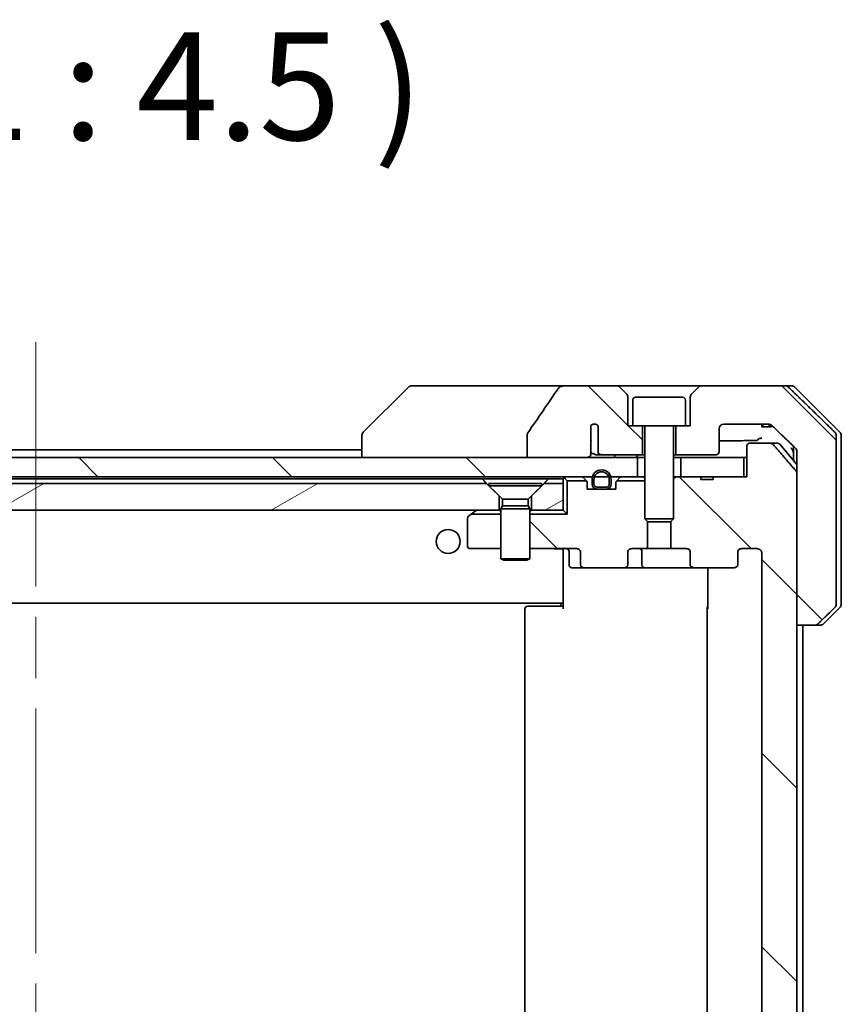
# Model space of a CAD drawing. Units: millimetres. Extents: x 65 to 7228, y 36 to 1300.
# Drawn here: x 3358 to 3443, y 369 to 472 of the extents above; entities that cross this region are included whole.
import ezdxf

# ---------------------------------------------------------------- set-up
doc = ezdxf.new("R2010")
doc.units = ezdxf.units.MM
doc.header["$LTSCALE"] = 4.5
doc.linetypes.add('CHAIN', pattern=[0.3543, 0.2362, -0.0295, 0.0591, -0.0295])
for name, color, linetype, lineweight in [('Centerline (ISO)', 131, 'Continuous', 18), ('Hatch (ISO)', 1, 'Continuous', 18), ('Symbol (ISO)', 7, 'Continuous', 18), ('Visible (ISO)', 7, 'Continuous', 35)]:
    doc.layers.add(name, color=color, linetype=linetype, lineweight=lineweight)
doc.styles.add('Note Text (TK)', font='MS PGothic.ttf')
pattern_1 = [(135.0002, (1769.5, -1e-14), (-10.10275, -10.10283), [])]
pattern_2 = [(30, (1769.5, -1e-14), (-7.14375, 12.37334), [])]

msp = doc.modelspace()

# ---------------------------------------------------------------- hatches: boundary and pattern name
at = {"layer": 'Hatch (ISO)'}
h = msp.add_hatch(dxfattribs=at)
h.set_pattern_fill('ANSI31', color=256, scale=114.3, angle=90.00021, style=0)
h.set_pattern_definition(pattern_1)
edge = h.paths.add_edge_path()
edge.add_spline(control_points=[(3410.7244, 428.7775), (3410.7048, 428.7496), (3410.6888, 428.7195), (3410.6676, 428.657), (3410.6622, 428.6257), (3410.6622, 428.5937)], knot_values=[-0.0197844, -0.0197844, -0.0197844, -0.0197844, -0.00958487, -0.00958487, 0, 0, 0, 0], degree=3, periodic=0)
edge.add_line((3410.6622, 428.5937), (3410.6622, 426.1889))
edge.add_line((3410.6622, 426.1889), (3416.8265, 426.1889))
edge.add_spline(control_points=[(3416.8265, 426.1889), (3416.893, 426.1889), (3416.9721, 426.2), (3417.0864, 426.2361), (3417.1443, 426.2636), (3417.2191, 426.3206), (3417.2523, 426.3561), (3417.2865, 426.4201), (3417.2966, 426.457), (3417.2966, 426.4889), (3417.2966, 426.5059), (3417.2937, 426.5261), (3417.284, 426.5602), (3417.275, 426.5805), (3417.2593, 426.6067), (3417.2521, 426.617), (3417.244, 426.627)], knot_values=[-0.05772542, -0.05772542, -0.05772542, -0.05772542, -0.03776544, -0.03776544, -0.02174867, -0.02174867, -0.00956905, -0.00956905, 0, 0, 0, 0.00509535, 0.00509535, 0.01064508, 0.01064508, 0.01426091, 0.01426091, 0.01426091, 0.01426091], degree=3, periodic=0)
edge.add_spline(control_points=[(3417.244, 426.627), (3417.2584, 426.6448), (3417.2708, 426.6643), (3417.2865, 426.6963), (3417.2923, 426.7109), (3417.2966, 426.7261)], knot_values=[0.07751252, 0.07751252, 0.07751252, 0.07751252, 0.08381855, 0.08381855, 0.0881893, 0.0881893, 0.0881893, 0.0881893], degree=3, periodic=0)
edge.add_line((3417.2966, 426.7261), (3417.2966, 427.9591))
edge.add_spline(control_points=[(3417.2966, 427.9591), (3417.3027, 427.9873), (3417.3054, 428.0158), (3417.3054, 428.0451)], knot_values=[-0.00880961, -0.00880961, -0.00880961, -0.00880961, 0, 0, 0, 0], degree=3, periodic=0)
edge.add_line((3417.3054, 428.0451), (3417.3054, 429.5291))
edge.add_ellipse((3417.6718, 429.1889), major_axis=(0.3402, 0.3664), ratio=1, start_angle=352.944494, end_angle=450, ccw=False)
edge.add_line((3418.0545, 429.5107), (3418.0545, 426.7889))
edge.add_spline(control_points=[(3418.0545, 426.7889), (3418.0545, 426.7544), (3418.0646, 426.7142), (3418.0973, 426.6473), (3418.1274, 426.61), (3418.1899, 426.5553), (3418.2345, 426.5288), (3418.315, 426.4984), (3418.3654, 426.4889), (3418.4081, 426.4889)], knot_values=[0.09417832, 0.09417832, 0.09417832, 0.09417832, 0.1045381, 0.1045381, 0.1165133, 0.1165133, 0.12947738, 0.12947738, 0.14230529, 0.14230529, 0.14230529, 0.14230529], degree=3, periodic=0)
edge.add_line((3418.4081, 426.4889), (3422.6718, 426.4889))
edge.add_line((3422.6718, 426.4889), (3422.6718, 429.4889))
edge.add_line((3422.6718, 429.4889), (3421.6718, 429.4889))
edge.add_line((3421.6718, 429.4889), (3421.1718, 429.4889))
edge.add_line((3421.1718, 429.4889), (3421.1718, 432.4818))
edge.add_ellipse((3420.6718, 432.4818), major_axis=(0, 0.5), ratio=1, start_angle=270, end_angle=315)
edge.add_line((3421.0254, 432.8354), (3420.3183, 433.5425))
edge.add_ellipse((3419.9647, 433.1889), major_axis=(-0.3536, 0.3536), ratio=1, start_angle=270, end_angle=315)
edge.add_line((3419.9647, 433.6889), (3414.6419, 433.6889))
edge.add_spline(control_points=[(3414.6419, 433.6889), (3414.51, 433.6889), (3414.3749, 433.6694), (3414.1538, 433.5966), (3414.0686, 433.5536), (3413.9529, 433.4664), (3413.9101, 433.4245), (3413.8776, 433.3759)], knot_values=[-0.07670134, -0.07670134, -0.07670134, -0.07670134, -0.0433322, -0.0433322, -0.01755283, -0.01755283, 0, 0, 0, 0], degree=3, periodic=0)
edge.add_spline(control_points=[(3413.8776, 433.3759), (3413.3631, 432.6073), (3412.8442, 431.8416), (3411.7931, 430.3089), (3411.2607, 429.5416), (3410.7244, 428.7775)], knot_values=[-0.55822447, -0.55822447, -0.55822447, -0.55822447, -0.28078625, -0.28078625, -0.00070598, -0.00070598, -0.00070598, -0.00070598], degree=3, periodic=0)
h = msp.add_hatch(dxfattribs=at)
h.set_pattern_fill('ANSI31', color=256, scale=114.3, angle=90.00021, style=0)
h.set_pattern_definition(pattern_1)
edge = h.paths.add_edge_path()
edge.add_spline(control_points=[(3440.6334, 408.6889), (3440.6973, 408.6889), (3440.7726, 408.7036), (3440.8893, 408.7512), (3440.9517, 408.7918), (3440.9964, 408.8354)], knot_values=[0.22522075, 0.22522075, 0.22522075, 0.22522075, 0.2443987, 0.2443987, 0.26304511, 0.26304511, 0.26304511, 0.26304511], degree=3, periodic=0)
edge.add_spline(control_points=[(3440.9964, 408.8354), (3441.8385, 409.6557), (3442.7454, 410.5425)], knot_values=[0, 0, 0, 0.24440136, 0.24440136, 0.24440136], weights=[1, 1.00072361, 1], degree=2, periodic=0)
edge.add_spline(control_points=[(3442.7454, 410.5425), (3442.746, 410.543), (3442.7465, 410.5435), (3442.7912, 410.5876), (3442.8329, 410.6491), (3442.8806, 410.7627), (3442.8952, 410.8348), (3442.8952, 410.896)], knot_values=[-0.03719323, -0.03719323, -0.03719323, -0.03719323, -0.03696862, -0.03696862, -0.01837922, -0.01837922, 0, 0, 0, 0], degree=3, periodic=0)
edge.add_line((3442.8952, 410.896), (3442.8952, 426.1889))
edge.add_line((3442.8952, 426.1889), (3442.8952, 428.4818))
edge.add_spline(control_points=[(3442.8952, 428.4818), (3442.8952, 428.5431), (3442.8806, 428.6151), (3442.8329, 428.7288), (3442.7912, 428.7903), (3442.7465, 428.8343), (3442.746, 428.8348), (3442.7454, 428.8354)], knot_values=[0, 0, 0, 0, 0.01837922, 0.01837922, 0.03696862, 0.03696862, 0.03719323, 0.03719323, 0.03719323, 0.03719323], degree=3, periodic=0)
edge.add_spline(control_points=[(3442.7454, 428.8354), (3440.0597, 431.4615), (3437.9039, 433.5425)], knot_values=[0, 0, 0, 0.6752619, 0.6752619, 0.6752619], weights=[1, 1.00639972, 1], degree=2, periodic=0)
edge.add_spline(control_points=[(3437.9039, 433.5425), (3437.8587, 433.586), (3437.7961, 433.6264), (3437.6783, 433.6742), (3437.6021, 433.6889), (3437.5373, 433.6889)], knot_values=[0.03729205, 0.03729205, 0.03729205, 0.03729205, 0.05598576, 0.05598576, 0.07540603, 0.07540603, 0.07540603, 0.07540603], degree=3, periodic=0)
edge.add_line((3437.5373, 433.6889), (3428.8789, 433.6889))
edge.add_ellipse((3428.8789, 433.1889), major_axis=(-0.5, 0), ratio=1, start_angle=270, end_angle=315)
edge.add_line((3428.5254, 433.5425), (3427.8183, 432.8354))
edge.add_ellipse((3428.1718, 432.4818), major_axis=(-0.3536, -0.3536), ratio=1, start_angle=270, end_angle=315)
edge.add_line((3427.6718, 432.4818), (3427.6718, 429.4889))
edge.add_line((3427.6718, 429.4889), (3427.1718, 429.4889))
edge.add_line((3427.1718, 429.4889), (3426.1718, 429.4889))
edge.add_line((3426.1718, 429.4889), (3426.1718, 426.4889))
edge.add_line((3426.1718, 426.4889), (3430.3718, 426.4889))
edge.add_ellipse((3430.3718, 426.7889), major_axis=(0.3, 0), ratio=1, start_angle=270, end_angle=360)
edge.add_line((3430.6718, 426.7889), (3430.6718, 429.1889))
edge.add_ellipse((3431.1718, 429.1889), major_axis=(0, 0.5), ratio=1, start_angle=0, end_angle=90, ccw=False)
edge.add_line((3431.1718, 429.6889), (3435.8122, 429.6889))
edge.add_spline(control_points=[(3435.8122, 429.6889), (3435.8776, 429.6889), (3435.9546, 429.6741), (3436.0731, 429.6262), (3436.136, 429.586), (3436.1815, 429.5425)], knot_values=[0.22727455, 0.22727455, 0.22727455, 0.22727455, 0.24689152, 0.24689152, 0.26562314, 0.26562314, 0.26562314, 0.26562314], degree=3, periodic=0)
edge.add_spline(control_points=[(3436.1815, 429.5425), (3437.3308, 428.4411), (3438.6354, 427.1785)], knot_values=[0, 0, 0, 0.34073966, 0.34073966, 0.34073966], weights=[1, 1.00216621, 1], degree=2, periodic=0)
edge.add_spline(control_points=[(3438.6354, 427.1785), (3438.6804, 427.135), (3438.7232, 427.0732), (3438.7719, 426.9589), (3438.7867, 426.8865), (3438.7867, 426.825)], knot_values=[-0.03725798, -0.03725798, -0.03725798, -0.03725798, -0.01847263, -0.01847263, 0, 0, 0, 0], degree=3, periodic=0)
edge.add_line((3438.7867, 426.825), (3438.7867, 426.1889))
edge.add_line((3438.7867, 426.1889), (3438.7867, 424.5803))
edge.add_line((3438.7867, 424.5803), (3438.7867, 408.6889))
edge.add_line((3438.7867, 408.6889), (3440.6334, 408.6889))
h = msp.add_hatch(dxfattribs=at)
h.set_pattern_fill('ANSI31', color=256, scale=114.3, angle=90.00021, style=0)
h.set_pattern_definition(pattern_1)
edge = h.paths.add_edge_path()
edge.add_ellipse((3432.1975, 414.9889), major_axis=(0.4243, 0), ratio=0.70710678, start_angle=270, end_angle=360)
edge.add_line((3432.6218, 414.9889), (3432.6218, 416.3889))
edge.add_ellipse((3433.0461, 416.3889), major_axis=(-0.4243, 0), ratio=0.70710678, start_angle=270, end_angle=360, ccw=False)
edge.add_line((3433.0461, 416.6889), (3434.6205, 416.6889))
edge.add_spline(control_points=[(3434.6205, 416.6889), (3434.6865, 416.6889), (3434.7642, 416.674), (3434.885, 416.6254), (3434.9498, 416.5837), (3435.0405, 416.4956), (3435.0831, 416.4342), (3435.1313, 416.321), (3435.146, 416.2497), (3435.146, 416.1889)], knot_values=[-0.07595707, -0.07595707, -0.07595707, -0.07595707, -0.05616465, -0.05616465, -0.03690124, -0.03690124, -0.01822208, -0.01822208, 0, 0, 0, 0], degree=3, periodic=0)
edge.add_line((3435.146, 416.1889), (3435.146, 324.1889))
edge.add_spline(control_points=[(3435.146, 324.1889), (3435.146, 324.1282), (3435.1313, 324.0568), (3435.0831, 323.9436), (3435.0405, 323.8822), (3434.9498, 323.7941), (3434.885, 323.7524), (3434.7642, 323.7038), (3434.6865, 323.6889), (3434.6205, 323.6889)], knot_values=[0, 0, 0, 0, 0.01822208, 0.01822208, 0.03690124, 0.03690124, 0.05616465, 0.05616465, 0.07595707, 0.07595707, 0.07595707, 0.07595707], degree=3, periodic=0)
edge.add_line((3434.6205, 323.6889), (3433.0461, 323.6889))
edge.add_ellipse((3433.0461, 323.9889), major_axis=(-0.4243, 0), ratio=0.70710678, start_angle=0, end_angle=90, ccw=False)
edge.add_line((3432.6218, 323.9889), (3432.6218, 325.3889))
edge.add_ellipse((3432.1975, 325.3889), major_axis=(0.4243, 0), ratio=0.70710678, start_angle=0, end_angle=90)
edge.add_line((3432.1975, 325.6889), (3428.0963, 325.6889))
edge.add_ellipse((3428.0963, 325.3889), major_axis=(-0.4243, 0), ratio=0.70710678, start_angle=270, end_angle=360)
edge.add_line((3427.6721, 325.3889), (3427.6721, 323.9889))
edge.add_ellipse((3427.2478, 323.9889), major_axis=(0.4243, 0), ratio=0.70710678, start_angle=270, end_angle=360, ccw=False)
edge.add_line((3427.2478, 323.6889), (3425.6513, 323.6889))
edge.add_line((3425.6513, 323.6889), (3425.6513, 320.8527))
edge.add_line((3425.6513, 320.8527), (3425.9218, 320.5822))
edge.add_line((3425.9218, 320.5822), (3425.9218, 316.4184))
edge.add_line((3425.9218, 316.4184), (3426.1513, 316.1889))
edge.add_line((3426.1513, 316.1889), (3426.6718, 316.1889))
edge.add_line((3426.6718, 316.1889), (3428.7604, 316.1889))
edge.add_line((3428.7604, 316.1889), (3428.7604, 316.4889))
edge.add_line((3428.7604, 316.4889), (3430.0444, 316.4889))
edge.add_line((3430.0444, 316.4889), (3430.0444, 316.1889))
edge.add_line((3430.0444, 316.1889), (3433.2453, 316.1889))
edge.add_line((3433.2453, 316.1889), (3433.5639, 316.1889))
edge.add_line((3433.5639, 316.1889), (3433.5639, 312.9889))
edge.add_spline(control_points=[(3433.5639, 312.9889), (3433.5639, 312.952), (3433.5731, 312.9087), (3433.603, 312.8401), (3433.6294, 312.8029), (3433.6849, 312.7505), (3433.7238, 312.7261), (3433.796, 312.6976), (3433.8424, 312.6889), (3433.8817, 312.6889)], knot_values=[-0.09145793, -0.09145793, -0.09145793, -0.09145793, -0.08039607, -0.08039607, -0.06898608, -0.06898608, -0.05750352, -0.05750352, -0.04570492, -0.04570492, -0.04570492, -0.04570492], degree=3, periodic=0)
edge.add_line((3433.8817, 312.6889), (3436.0456, 312.6889))
edge.add_spline(control_points=[(3436.0456, 312.6889), (3436.0848, 312.6889), (3436.131, 312.6978), (3436.2028, 312.7268), (3436.2414, 312.7518), (3436.2747, 312.7842), (3436.2805, 312.7904), (3436.2862, 312.7969)], knot_values=[0.13626806, 0.13626806, 0.13626806, 0.13626806, 0.14802305, 0.14802305, 0.15951683, 0.15951683, 0.16195286, 0.16195286, 0.16195286, 0.16195286], degree=3, periodic=0)
edge.add_spline(control_points=[(3436.2862, 312.7969), (3437.4248, 314.1068), (3438.7149, 315.6055)], knot_values=[0, 0, 0, 0.37130999, 0.37130999, 0.37130999], weights=[1, 1.00210167, 1], degree=2, periodic=0)
edge.add_spline(control_points=[(3438.7149, 315.6055), (3438.735, 315.6288), (3438.7524, 315.6574), (3438.7779, 315.7178), (3438.7867, 315.7609), (3438.7867, 315.7975)], knot_values=[-0.01968687, -0.01968687, -0.01968687, -0.01968687, -0.01099178, -0.01099178, 0, 0, 0, 0], degree=3, periodic=0)
edge.add_line((3438.7867, 315.7975), (3438.7867, 331.6889))
edge.add_line((3438.7867, 331.6889), (3438.7867, 408.6889))
edge.add_line((3438.7867, 408.6889), (3438.7867, 424.5803))
edge.add_spline(control_points=[(3438.7867, 424.5803), (3438.7867, 424.6169), (3438.7779, 424.66), (3438.7524, 424.7205), (3438.735, 424.749), (3438.7149, 424.7724)], knot_values=[0, 0, 0, 0, 0.01099178, 0.01099178, 0.01968687, 0.01968687, 0.01968687, 0.01968687], degree=3, periodic=0)
edge.add_spline(control_points=[(3438.7149, 424.7724), (3437.4248, 426.271), (3436.2862, 427.581)], knot_values=[0, 0, 0, 0.37130999, 0.37130999, 0.37130999], weights=[1, 1.00210167, 1], degree=2, periodic=0)
edge.add_spline(control_points=[(3436.2862, 427.581), (3436.2805, 427.5875), (3436.2747, 427.5936), (3436.2414, 427.626), (3436.2028, 427.651), (3436.131, 427.68), (3436.0848, 427.6889), (3436.0456, 427.6889)], knot_values=[0.01971696, 0.01971696, 0.01971696, 0.01971696, 0.02215298, 0.02215298, 0.03364677, 0.03364677, 0.04540176, 0.04540176, 0.04540176, 0.04540176], degree=3, periodic=0)
edge.add_line((3436.0456, 427.6889), (3433.8817, 427.6889))
edge.add_spline(control_points=[(3433.8817, 427.6889), (3433.8424, 427.6889), (3433.796, 427.6802), (3433.7238, 427.6517), (3433.6849, 427.6273), (3433.6294, 427.5749), (3433.603, 427.5378), (3433.5731, 427.4691), (3433.5639, 427.4258), (3433.5639, 427.3889)], knot_values=[0.04570492, 0.04570492, 0.04570492, 0.04570492, 0.05750352, 0.05750352, 0.06898608, 0.06898608, 0.08039607, 0.08039607, 0.09145793, 0.09145793, 0.09145793, 0.09145793], degree=3, periodic=0)
edge.add_line((3433.5639, 427.3889), (3433.5639, 424.1889))
edge.add_line((3433.5639, 424.1889), (3433.2453, 424.1889))
edge.add_line((3433.2453, 424.1889), (3430.0444, 424.1889))
edge.add_line((3430.0444, 424.1889), (3430.0444, 423.8889))
edge.add_line((3430.0444, 423.8889), (3428.7604, 423.8889))
edge.add_line((3428.7604, 423.8889), (3428.7604, 424.1889))
edge.add_line((3428.7604, 424.1889), (3426.6718, 424.1889))
edge.add_line((3426.6718, 424.1889), (3426.1513, 424.1889))
edge.add_line((3426.1513, 424.1889), (3425.9218, 423.9594))
edge.add_line((3425.9218, 423.9594), (3425.9218, 419.7956))
edge.add_line((3425.9218, 419.7956), (3425.6513, 419.5251))
edge.add_line((3425.6513, 419.5251), (3425.6513, 416.6889))
edge.add_line((3425.6513, 416.6889), (3427.2478, 416.6889))
edge.add_ellipse((3427.2478, 416.3889), major_axis=(0.4243, 0), ratio=0.70710678, start_angle=0, end_angle=90, ccw=False)
edge.add_line((3427.6721, 416.3889), (3427.6721, 414.9889))
edge.add_ellipse((3428.0963, 414.9889), major_axis=(-0.4243, 0), ratio=0.70710678, start_angle=0, end_angle=90)
edge.add_line((3428.0963, 414.6889), (3432.1975, 414.6889))
h = msp.add_hatch(dxfattribs=at)
h.set_pattern_fill('ANSI31', color=256, scale=114.3, angle=90.00021, style=0)
h.set_pattern_definition(pattern_1)
h.paths.add_polyline_path([(3296.6718, 426.1889), (3296.6718, 424.1889), (3299.4618, 424.1889), (3299.6724, 424.1889), (3301.1712, 424.1889), (3301.3818, 424.1889), (3417.4618, 424.1889), (3417.6724, 424.1889), (3419.1712, 424.1889), (3419.3818, 424.1889), (3422.1718, 424.1889), (3422.1718, 426.1889), (3416.8265, 426.1889), (3410.6622, 426.1889), (3308.1814, 426.1889), (3302.0171, 426.1889)])
h = msp.add_hatch(dxfattribs=at)
h.set_pattern_fill('ANSI31', color=256, scale=114.3, angle=-14.999978, style=0)
h.set_pattern_definition(pattern_2)
h.paths.add_polyline_path([(3406.4218, 423.4889), (3312.4218, 423.4889), (3311.1218, 422.1889), (3311.1218, 420.6889), (3407.7218, 420.6889), (3407.7218, 422.1889)])
h = msp.add_hatch(dxfattribs=at)
h.set_pattern_fill('ANSI31', color=256, scale=114.3, angle=90.00021, style=0)
h.set_pattern_definition(pattern_1)
edge = h.paths.add_edge_path()
edge.add_ellipse((3416.6461, 414.9889), major_axis=(-0.4243, 0), ratio=0.70710678, start_angle=0, end_angle=90)
edge.add_line((3416.6461, 414.6889), (3420.7473, 414.6889))
edge.add_ellipse((3420.7473, 414.9889), major_axis=(0.4243, 0), ratio=0.70710678, start_angle=270, end_angle=360)
edge.add_line((3421.1716, 414.9889), (3421.1716, 416.3889))
edge.add_ellipse((3421.5958, 416.3889), major_axis=(-0.4243, 0), ratio=0.70710678, start_angle=270, end_angle=360, ccw=False)
edge.add_line((3421.5958, 416.6889), (3423.1923, 416.6889))
edge.add_line((3423.1923, 416.6889), (3423.1923, 419.5251))
edge.add_line((3423.1923, 419.5251), (3422.9218, 419.7956))
edge.add_line((3422.9218, 419.7956), (3422.9218, 423.7749))
edge.add_line((3422.9218, 423.7749), (3420.0078, 423.7749))
edge.add_ellipse((3420.2218, 423.5647), major_axis=(-0.2102, -0.214), ratio=1, start_angle=270, end_angle=314.481266)
edge.add_line((3419.9218, 423.5647), (3419.9218, 422.8889))
edge.add_line((3419.9218, 422.8889), (3418.8718, 422.8889))
edge.add_line((3418.8718, 422.8889), (3417.9718, 422.8889))
edge.add_line((3417.9718, 422.8889), (3416.9218, 422.8889))
edge.add_line((3416.9218, 422.8889), (3416.9218, 423.5647))
edge.add_ellipse((3416.6218, 423.5647), major_axis=(0, 0.3), ratio=1, start_angle=270, end_angle=314.481266)
edge.add_line((3416.8358, 423.7749), (3414.8359, 423.7749))
edge.add_line((3414.8359, 423.7749), (3414.8359, 420.2749))
edge.add_line((3414.8359, 420.2749), (3410.9218, 420.2749))
edge.add_line((3410.9218, 420.2749), (3410.9218, 416.6889))
edge.add_line((3410.9218, 416.6889), (3415.7975, 416.6889))
edge.add_ellipse((3415.7975, 416.3889), major_axis=(0.4243, 0), ratio=0.70710678, start_angle=0, end_angle=90, ccw=False)
edge.add_line((3416.2218, 416.3889), (3416.2218, 414.9889))
h = msp.add_hatch(dxfattribs=at)
h.set_pattern_fill('ANSI31', color=256, scale=114.3, angle=-14.999978, style=0)
h.set_pattern_definition(pattern_2)
h.paths.add_polyline_path([(3414.4218, 420.6889), (3414.4218, 423.4889), (3412.4218, 423.4889), (3411.1218, 422.1889), (3411.1218, 420.6889)])

# ---------------------------------------------------------------- linework, layer by layer
at = {"layer": 'Centerline (ISO)', "linetype": 'CHAIN', "ltscale": 23.990969}
msp.add_line((3359.4218, 438.2389), (3359.4218, 302.1389), dxfattribs=at)
at = {"layer": 'Visible (ISO)'}
for p, q in [((3399.6045, 433.6889), (3398.6289, 433.6889)), ((3414.6419, 433.6889), (3399.6045, 433.6889)), ((3419.9647, 433.6889), (3414.6419, 433.6889)), ((3428.8789, 433.6889), (3419.9647, 433.6889)), ((3437.5373, 433.6889), (3428.8789, 433.6889)), ((3437.5373, 433.6889), (3438.2147, 433.6889)), ((3398.2754, 433.5425), (3393.5683, 428.8354)), ((3421.0254, 432.8354), (3420.3183, 433.5425)), ((3428.5254, 433.5425), (3427.8183, 432.8354)), ((3443.2754, 428.8354), (3438.5683, 433.5425)), ((3421.1718, 429.4889), (3421.1718, 432.4818)), ((3421.6718, 432.1889), (3421.6718, 429.4889)), ((3421.9718, 432.4889), (3426.8718, 432.4889)), ((3427.1718, 432.1889), (3427.1718, 429.4889)), ((3427.6718, 432.4818), (3427.6718, 429.4889)), ((3417.3054, 428.0451), (3417.3054, 429.5291)), ((3418.0545, 429.5107), (3418.0545, 426.7889)), ((3421.6718, 429.4889), (3421.1718, 429.4889)), ((3421.6718, 429.4889), (3427.1718, 429.4889)), ((3422.6718, 426.4889), (3422.6718, 429.4889)), ((3426.1718, 429.4889), (3426.1718, 426.4889)), ((3427.6718, 429.4889), (3427.1718, 429.4889)), ((3431.1718, 429.6889), (3435.8122, 429.6889)), ((3435.1239, 429.6889), (3435.1239, 429.3889)), ((3435.226, 429.6889), (3435.226, 429.3889)), ((3435.8962, 429.6824), (3435.8962, 429.3889)), ((3435.9878, 429.6598), (3435.9878, 429.3889)), ((3436.1272, 429.5878), (3436.1272, 429.3889)), ((3393.4218, 428.4818), (3393.4218, 428.4817)), ((3393.4218, 428.4817), (3393.4218, 426.1889)), ((3410.6622, 428.5937), (3410.6622, 426.1889)), ((3422.9218, 429.3889), (3422.9218, 419.7956)), ((3425.9218, 429.3889), (3425.9218, 419.7956)), ((3430.6718, 426.7889), (3430.6718, 429.1889)), ((3435.226, 429.3889), (3435.1239, 429.3889)), ((3435.8962, 429.3889), (3435.226, 429.3889)), ((3435.9878, 429.3889), (3435.8962, 429.3889)), ((3436.1272, 429.3889), (3435.9878, 429.3889)), ((3442.8952, 426.1889), (3442.8952, 428.4818)), ((3443.4218, 426.1889), (3443.4218, 428.4818)), ((3417.2966, 426.7261), (3417.2966, 427.9591)), ((3436.0456, 427.6889), (3433.8817, 427.6889)), ((3436.0456, 427.6889), (3436.7813, 427.6889)), ((3437.0118, 427.581), (3438.7867, 425.451)), ((3393.4218, 426.9889), (3325.4218, 426.9889)), ((3417.8337, 426.4889), (3418.4081, 426.4889)), ((3418.4081, 426.4889), (3422.6718, 426.4889)), ((3422.6718, 426.4889), (3422.9218, 426.4889)), ((3425.9218, 426.4889), (3426.1718, 426.4889)), ((3426.1718, 426.4889), (3430.3718, 426.4889)), ((3433.5639, 427.3889), (3433.5639, 424.1889)), ((3438.4218, 427.3852), (3438.4218, 426.1889)), ((3438.7867, 426.825), (3438.7867, 426.1889)), ((3422.1718, 426.1889), (3296.6718, 426.1889)), ((3410.6622, 426.1889), (3416.8265, 426.1889)), ((3422.1718, 424.1889), (3422.1718, 426.1889)), ((3422.1718, 426.1889), (3422.9218, 426.1889)), ((3425.9218, 426.1889), (3426.6718, 426.1889)), ((3433.2453, 426.1889), (3426.6718, 426.1889)), ((3426.6718, 426.1889), (3426.6718, 424.1889)), ((3433.2453, 424.1889), (3433.2453, 426.1889)), ((3433.2453, 426.1889), (3433.5639, 426.1889)), ((3438.4218, 426.1889), (3438.4218, 425.8889)), ((3438.7867, 426.1889), (3438.7867, 408.6889)), ((3442.8952, 410.896), (3442.8952, 426.1889)), ((3443.4218, 410.896), (3443.4218, 426.1889)), ((3438.7867, 315.7975), (3438.7867, 424.5803)), ((3296.6718, 424.1889), (3422.1718, 424.1889)), ((3406.4218, 423.4889), (3312.4218, 423.4889)), ((3312.8859, 423.9889), (3405.9577, 423.9889)), ((3405.9577, 423.9889), (3412.8859, 423.9889)), ((3407.7218, 422.1889), (3406.4218, 423.4889)), ((3406.6718, 423.4856), (3412.1718, 423.4856)), ((3406.6718, 423.4856), (3406.6718, 423.2389)), ((3412.4218, 423.4889), (3411.1218, 422.1889)), ((3412.1718, 423.4856), (3412.1718, 423.2389)), ((3414.4218, 423.4889), (3412.4218, 423.4889)), ((3412.8859, 423.9889), (3414.4218, 423.9889)), ((3414.4218, 423.9889), (3414.4218, 423.4889)), ((3414.4218, 420.6889), (3414.4218, 423.4889)), ((3414.5097, 424.101), (3414.8359, 423.7749)), ((3416.8358, 423.7749), (3414.8359, 423.7749)), ((3414.8359, 423.7749), (3414.8359, 420.2749)), ((3416.8339, 423.7768), (3416.5097, 424.101)), ((3416.9218, 422.8889), (3416.9218, 423.5647)), ((3417.4218, 423.9089), (3417.4218, 423.4089)), ((3417.6218, 423.4089), (3417.6218, 423.9089)), ((3417.6218, 423.9089), (3417.6218, 423.4089)), ((3419.2218, 423.9089), (3419.2218, 423.4089)), ((3419.2218, 423.4089), (3419.2218, 423.9089)), ((3419.4218, 423.4089), (3419.4218, 423.9089)), ((3419.9218, 423.5647), (3419.9218, 422.8889)), ((3422.9218, 423.7749), (3420.0078, 423.7749)), ((3420.3339, 424.101), (3420.0097, 423.7768)), ((3422.2494, 424.1889), (3422.1718, 424.1889)), ((3422.2494, 424.1889), (3422.7946, 424.1889)), ((3422.9218, 424.1889), (3422.7946, 424.1889)), ((3426.1513, 424.1889), (3425.9218, 423.9594)), ((3426.1513, 424.1889), (3425.9218, 424.1889)), ((3428.7604, 424.1889), (3426.1513, 424.1889)), ((3426.6718, 424.1889), (3433.2453, 424.1889)), ((3428.7604, 424.1889), (3428.7604, 423.8889)), ((3428.7604, 424.1889), (3430.0444, 424.1889)), ((3430.0444, 423.8889), (3428.7604, 423.8889)), ((3433.5639, 424.1889), (3430.0444, 424.1889)), ((3430.0444, 424.1889), (3430.0444, 423.8889)), ((3406.6718, 423.2389), (3412.1718, 423.2389)), ((3408.0752, 421.8356), (3406.6718, 423.2389)), ((3410.7684, 421.8356), (3412.1718, 423.2389)), ((3419.9218, 422.8889), (3416.9218, 422.8889)), ((3418.9218, 423.1089), (3417.9218, 423.1089)), ((3417.9218, 423.1089), (3418.9218, 423.1089)), ((3417.9218, 422.9089), (3418.9218, 422.9089)), ((3418.8718, 422.9089), (3417.9718, 422.9089)), ((3417.9718, 422.9089), (3417.9718, 422.8889)), ((3417.9718, 422.8889), (3418.8718, 422.8889)), ((3418.8718, 422.8889), (3418.8718, 422.9089)), ((3407.7218, 420.6889), (3407.7218, 422.1889)), ((3408.0752, 421.8356), (3410.7684, 421.8356)), ((3408.0752, 421.8356), (3408.0752, 421.1423)), ((3410.7684, 421.8356), (3410.7684, 421.1423)), ((3411.1218, 422.1889), (3411.1218, 420.6889)), ((3311.1218, 420.6889), (3407.7218, 420.6889)), ((3404.8031, 420.2749), (3404.5418, 420.0789)), ((3404.8031, 420.2749), (3405.2751, 420.6289)), ((3407.9218, 420.2749), (3404.8031, 420.2749)), ((3405.3551, 420.6889), (3405.2751, 420.6289)), ((3407.9218, 420.6889), (3407.7218, 420.6889)), ((3408.0752, 421.1423), (3407.9218, 420.8356)), ((3407.9218, 420.8356), (3410.9218, 420.8356)), ((3407.9218, 420.8356), (3407.9218, 415.6389)), ((3408.0752, 421.1423), (3410.7684, 421.1423)), ((3410.7684, 421.1423), (3410.9218, 420.8356)), ((3410.9218, 420.8356), (3410.9218, 415.6389)), ((3411.1218, 420.6889), (3410.9218, 420.6889)), ((3414.8359, 420.2749), (3410.9218, 420.2749)), ((3411.1218, 420.6889), (3414.4218, 420.6889)), ((3414.4218, 420.6889), (3414.8359, 420.2749)), ((3404.4218, 419.8389), (3404.4218, 416.9889)), ((3422.9218, 419.7956), (3425.9218, 419.7956)), ((3423.2285, 419.4889), (3422.9218, 419.7956)), ((3423.1923, 416.6889), (3423.1923, 419.5251)), ((3425.6151, 419.4889), (3423.2285, 419.4889)), ((3425.6151, 419.4889), (3425.9218, 419.7956)), ((3425.6513, 419.5251), (3425.6513, 416.6889)), ((3404.7218, 416.6889), (3407.9218, 416.6889)), ((3410.9218, 416.6889), (3415.7975, 416.6889)), ((3414.4218, 416.4639), (3414.4218, 416.6812)), ((3414.4218, 416.4639), (3414.4218, 411.2889)), ((3415.0231, 416.3889), (3415.0231, 414.9889)), ((3416.2218, 416.3889), (3416.2218, 414.9889)), ((3421.1716, 414.9889), (3421.1716, 416.3889)), ((3421.5958, 416.6889), (3423.1923, 416.6889)), ((3422.6273, 414.9889), (3422.6273, 416.3889)), ((3425.6513, 416.6889), (3423.1923, 416.6889)), ((3425.6513, 416.6889), (3427.2478, 416.6889)), ((3427.6721, 416.3889), (3427.6721, 414.9889)), ((3432.6218, 414.9889), (3432.6218, 416.3889)), ((3433.0461, 416.6889), (3434.6205, 416.6889)), ((3435.146, 416.1889), (3435.146, 324.1889)), ((3407.9218, 415.6389), (3410.9218, 415.6389)), ((3408.2285, 415.4856), (3407.9218, 415.6389)), ((3410.6151, 415.4856), (3408.2285, 415.4856)), ((3410.6151, 415.4856), (3410.9218, 415.6389)), ((3415.3231, 414.6889), (3416.6461, 414.6889)), ((3416.6461, 414.6889), (3420.7473, 414.6889)), ((3420.7473, 414.6889), (3422.9273, 414.6889)), ((3422.9273, 414.6889), (3428.0963, 414.6889)), ((3428.0963, 414.6889), (3432.1975, 414.6889)), ((3429.5116, 410.3889), (3429.5116, 414.6889)), ((3414.4218, 411.2889), (3414.4218, 411.0749)), ((3414.4218, 410.3889), (3414.4218, 411.0749)), ((3304.4218, 410.9889), (3414.4218, 410.9889)), ((3410.4218, 410.3889), (3410.4218, 329.9889)), ((3410.7218, 410.6889), (3410.7804, 410.6889)), ((3411.4875, 410.6889), (3410.7804, 410.6889)), ((3411.4875, 410.6889), (3411.6289, 410.6889)), ((3414.0076, 410.6889), (3411.6289, 410.6889)), ((3414.0076, 410.6889), (3414.4218, 410.6889)), ((3414.1718, 410.6889), (3414.1718, 410.9889)), ((3429.4218, 410.3889), (3429.4218, 329.9889)), ((3443.2754, 410.5425), (3441.5683, 408.8354)), ((3438.7867, 408.6889), (3440.6334, 408.6889)), ((3439.4218, 331.6889), (3439.4218, 408.6889)), ((3441.2147, 408.6889), (3440.6334, 408.6889))]:
    msp.add_line(p, q, dxfattribs=at)
msp.add_circle((3402.4218, 417.4389), 1.25, dxfattribs=at)
for centre, radius, start, end in [((3398.6289, 433.1889), 0.5, 90, 135), ((3419.9647, 433.1889), 0.5, 45, 90), ((3428.8789, 433.1889), 0.5, 90, 135), ((3438.2147, 433.1889), 0.5, 45, 90), ((3420.6718, 432.4818), 0.5, 0, 45), ((3428.1718, 432.4818), 0.5, 135, 180), ((3421.9718, 432.1889), 0.3, 90, 180), ((3426.8718, 432.1889), 0.3, 0, 90), ((3417.6718, 429.1889), 0.5, 40.064819, 137.120325), ((3422.8218, 429.3889), 0.1, 0, 90), ((3426.0218, 429.3889), 0.1, 90, 180), ((3431.1718, 429.1889), 0.5, 90, 180), ((3393.9218, 428.4818), 0.5, 135, 180), ((3442.9218, 428.4818), 0.5, 0, 45), ((3436.7813, 427.3889), 0.3, 39.805571, 90), ((3430.3718, 426.7889), 0.3, 270, 0), ((3418.4218, 423.9089), 1, 0, 180), ((3418.4218, 423.9089), 0.8, 0, 180), ((3418.4218, 423.9089), 0.8, 0, 180), ((3414.7218, 423.8889), 0.3, 135, 180), ((3414.7218, 423.8889), 0.3, 90, 135), ((3416.2975, 423.8889), 0.3, 45, 90), ((3416.6218, 423.5647), 0.3, 44.481266, 45), ((3416.6218, 423.5647), 0.3, 0, 44.481266), ((3417.9218, 423.4089), 0.5, 180, 270), ((3417.9218, 423.4089), 0.3, 180, 270), ((3417.9218, 423.4089), 0.3, 180, 270), ((3418.9218, 423.4089), 0.3, 270, 0), ((3418.9218, 423.4089), 0.5, 270, 0), ((3418.9218, 423.4089), 0.3, 270, 0), ((3420.2218, 423.5647), 0.3, 135.518734, 180), ((3420.2218, 423.5647), 0.3, 135, 135.518734), ((3420.5461, 423.8889), 0.3, 90, 135), ((3405.4551, 420.3889), 0.3, 90, 126.869898), ((3404.7218, 419.8389), 0.3, 126.869898, 180), ((3404.7218, 416.9889), 0.3, 180, 270), ((3414.7231, 416.3889), 0.3, 0, 90), ((3422.3273, 416.3889), 0.3, 0, 90), ((3415.3231, 414.9889), 0.3, 180, 270), ((3422.9273, 414.9889), 0.3, 180, 270), ((3410.7218, 410.3889), 0.3, 90, 180), ((3429.7218, 410.3889), 0.3, 134.475087, 180), ((3442.9218, 410.896), 0.5, 315, 0), ((3441.2147, 409.1889), 0.5, 270, 315)]:
    msp.add_arc(centre, radius, start, end, dxfattribs=at)
for centre, major_axis, start_param, end_param in [((3415.7975, 416.3889), (0.4243, 0), 0, 1.57079633), ((3421.5958, 416.3889), (-0.4243, 0), 4.71238898, 6.28318531), ((3427.2478, 416.3889), (0.4243, 0), 0, 1.57079633), ((3433.0461, 416.3889), (-0.4243, 0), 4.71238898, 6.28318531), ((3416.6461, 414.9889), (-0.4243, 0), 0, 1.57079633), ((3420.7473, 414.9889), (0.4243, 0), 4.71238898, 6.28318531), ((3428.0963, 414.9889), (-0.4243, 0), 0, 1.57079633), ((3432.1975, 414.9889), (0.4243, 0), 4.71238898, 6.28318531)]:
    msp.add_ellipse(centre, major_axis=major_axis, ratio=0.70710678, start_param=start_param, end_param=end_param, dxfattribs=at)
for points, knots in [([(3414.6419, 433.6889), (3414.51, 433.6889), (3414.3749, 433.6694), (3414.1538, 433.5966), (3414.0686, 433.5536), (3413.9529, 433.4664), (3413.9101, 433.4245), (3413.8776, 433.3759)], [-0.0767013361, -0.0767013361, -0.0767013361, -0.0767013361, -0.0433322048, -0.0433322048, -0.0175528343, -0.0175528343, 0, 0, 0, 0]), ([(3437.9039, 433.5425), (3437.8587, 433.586), (3437.7961, 433.6264), (3437.6783, 433.6742), (3437.6021, 433.6889), (3437.5373, 433.6889)], [0.0372920489, 0.0372920489, 0.0372920489, 0.0372920489, 0.0559857628, 0.0559857628, 0.0754060268, 0.0754060268, 0.0754060268, 0.0754060268]), ([(3413.8776, 433.3759), (3413.3631, 432.6073), (3412.8442, 431.8416), (3411.7931, 430.3089), (3411.2607, 429.5416), (3410.7244, 428.7775)], [-0.55822447, -0.55822447, -0.55822447, -0.55822447, -0.280786253, -0.280786253, -0.000705977, -0.000705977, -0.000705977, -0.000705977]), ([(3417.6718, 429.6889), (3417.6668, 429.6889), (3417.6618, 429.6888), (3417.6387, 429.688), (3417.6207, 429.6864), (3417.5585, 429.6775), (3417.5164, 429.6655), (3417.431, 429.6296), (3417.3898, 429.6041), (3417.3367, 429.5607), (3417.3204, 429.5452), (3417.3054, 429.5291)], [0.094126136, 0.094126136, 0.094126136, 0.094126136, 0.0956369058, 0.0956369058, 0.1011209234, 0.1011209234, 0.1148363123, 0.1148363123, 0.1313108062, 0.1313108062, 0.1396172409, 0.1396172409, 0.1396172409, 0.1396172409]), ([(3435.8122, 429.6889), (3435.8776, 429.6889), (3435.9546, 429.6741), (3436.0731, 429.6262), (3436.136, 429.586), (3436.1815, 429.5425)], [0.2272745467, 0.2272745467, 0.2272745467, 0.2272745467, 0.2468915176, 0.2468915176, 0.2656231388, 0.2656231388, 0.2656231388, 0.2656231388]), ([(3410.7244, 428.7775), (3410.7048, 428.7496), (3410.6888, 428.7195), (3410.6676, 428.657), (3410.6622, 428.6257), (3410.6622, 428.5937)], [-0.0197844003, -0.0197844003, -0.0197844003, -0.0197844003, -0.0095848657, -0.0095848657, 0, 0, 0, 0]), ([(3442.8952, 428.4818), (3442.8952, 428.5431), (3442.8806, 428.6151), (3442.8329, 428.7288), (3442.7912, 428.7903), (3442.7465, 428.8343), (3442.746, 428.8348), (3442.7454, 428.8354)], [0, 0, 0, 0, 0.0183792202, 0.0183792202, 0.036968623, 0.036968623, 0.0371932316, 0.0371932316, 0.0371932316, 0.0371932316]), ([(3417.3591, 428.0164), (3417.3588, 428.0162), (3417.3586, 428.0159), (3417.3469, 428.0007), (3417.3343, 427.9878), (3417.3129, 427.9701), (3417.3049, 427.9643), (3417.2966, 427.9591)], [-0.0001233761, -0.0001233761, -0.0001233761, -0.0001233761, 0, 0, 0.0063207373, 0.0063207373, 0.0099258108, 0.0099258108, 0.0099258108, 0.0099258108]), ([(3430.6718, 427.9375), (3431.4475, 427.9413), (3432.1615, 427.9457), (3433.4867, 427.9559), (3434.0907, 427.9617), (3434.6215, 427.9681)], [-3.81179376, -3.81179376, -3.81179376, -3.81179376, -2.49053926, -2.49053926, -1.1165894, -1.1165894, -1.1165894, -1.1165894]), ([(3433.8817, 427.6889), (3433.8424, 427.6889), (3433.796, 427.6802), (3433.7238, 427.6517), (3433.6849, 427.6273), (3433.6294, 427.5749), (3433.603, 427.5378), (3433.5731, 427.4691), (3433.5639, 427.4258), (3433.5639, 427.3889)], [0.0457049199, 0.0457049199, 0.0457049199, 0.0457049199, 0.0575035164, 0.0575035164, 0.0689860833, 0.0689860833, 0.0803960691, 0.0803960691, 0.0914579278, 0.0914579278, 0.0914579278, 0.0914579278]), ([(3434.6215, 427.9681), (3434.6304, 427.9682), (3434.6408, 427.9715), (3434.66, 427.987), (3434.6679, 427.9956), (3434.6768, 428.0081), (3434.6773, 428.0088), (3434.6778, 428.0096)], [0, 0, 0, 0, 0.0085745373, 0.0085745373, 0.0141080687, 0.0141080687, 0.0144485104, 0.0144485104, 0.0144485104, 0.0144485104]), ([(3435.1261, 428.2311), (3435.1251, 428.2311), (3435.124, 428.231), (3435.0636, 428.2269), (3435.0047, 428.2156), (3434.8935, 428.1792), (3434.8421, 428.1544), (3434.7479, 428.0912), (3434.7074, 428.0523), (3434.6778, 428.0096)], [-0.0555348629, -0.0555348629, -0.0555348629, -0.0555348629, -0.0552189831, -0.0552189831, -0.0373368327, -0.0373368327, -0.019492087, -0.019492087, 0, 0, 0, 0]), ([(3436.2862, 427.581), (3436.2805, 427.5875), (3436.2747, 427.5936), (3436.2414, 427.626), (3436.2028, 427.651), (3436.131, 427.68), (3436.0848, 427.6889), (3436.0456, 427.6889)], [0.0197169564, 0.0197169564, 0.0197169564, 0.0197169564, 0.0221529828, 0.0221529828, 0.0336467675, 0.0336467675, 0.0454017556, 0.0454017556, 0.0454017556, 0.0454017556]), ([(3416.8265, 426.1889), (3416.893, 426.1889), (3416.9721, 426.2), (3417.0864, 426.2361), (3417.1443, 426.2636), (3417.2191, 426.3206), (3417.2523, 426.3561), (3417.2865, 426.4201), (3417.2966, 426.457), (3417.2966, 426.4889), (3417.2966, 426.5059), (3417.2937, 426.5261), (3417.284, 426.5602), (3417.275, 426.5805), (3417.2593, 426.6067), (3417.2521, 426.617), (3417.244, 426.627)], [-0.0577254227, -0.0577254227, -0.0577254227, -0.0577254227, -0.0377654365, -0.0377654365, -0.021748669, -0.021748669, -0.0095690452, -0.0095690452, 0, 0, 0, 0.005095347, 0.005095347, 0.0106450777, 0.0106450777, 0.0142609084, 0.0142609084, 0.0142609084, 0.0142609084]), ([(3417.244, 426.627), (3417.2584, 426.6448), (3417.2708, 426.6643), (3417.2865, 426.6963), (3417.2923, 426.7109), (3417.2966, 426.7261)], [0.0775125184, 0.0775125184, 0.0775125184, 0.0775125184, 0.0838185513, 0.0838185513, 0.0881893046, 0.0881893046, 0.0881893046, 0.0881893046]), ([(3417.8337, 426.4889), (3417.8299, 426.4889), (3417.826, 426.489), (3417.7605, 426.4916), (3417.7059, 426.5137), (3417.6157, 426.5535), (3417.5659, 426.5806), (3417.4719, 426.6166), (3417.436, 426.6272), (3417.3669, 426.6386), (3417.3359, 426.6402), (3417.2842, 426.6361), (3417.2639, 426.6325), (3417.244, 426.627)], [0.0703365916, 0.0703365916, 0.0703365916, 0.0703365916, 0.0713039146, 0.0713039146, 0.0865669255, 0.0865669255, 0.1084094719, 0.1084094719, 0.1223158776, 0.1223158776, 0.1343539891, 0.1343539891, 0.1428772355, 0.1428772355, 0.1428772355, 0.1428772355]), ([(3417.3591, 426.7889), (3417.3584, 426.7883), (3417.3578, 426.7876), (3417.3374, 426.7669), (3417.3172, 426.7464), (3417.2966, 426.7261)], [-0.0003158824, -0.0003158824, -0.0003158824, -0.0003158824, 0, 0, 0.0098108719, 0.0098108719, 0.0098108719, 0.0098108719]), ([(3418.0545, 426.7889), (3418.0545, 426.7544), (3418.0646, 426.7142), (3418.0973, 426.6473), (3418.1274, 426.61), (3418.1899, 426.5553), (3418.2345, 426.5288), (3418.315, 426.4984), (3418.3654, 426.4889), (3418.4081, 426.4889)], [0.094178325, 0.094178325, 0.094178325, 0.094178325, 0.1045380986, 0.1045380986, 0.1165133017, 0.1165133017, 0.1294773849, 0.1294773849, 0.1423052908, 0.1423052908, 0.1423052908, 0.1423052908]), ([(3419.7072, 426.1889), (3419.7167, 426.1889), (3419.7282, 426.1977), (3419.7512, 426.2326), (3419.7622, 426.2558), (3419.7809, 426.3132), (3419.7886, 426.3455), (3419.799, 426.4154), (3419.8017, 426.4517), (3419.8017, 426.4887), (3419.8017, 426.4888), (3419.8017, 426.4889)], [0.2071532766, 0.2071532766, 0.2071532766, 0.2071532766, 0.2220473416, 0.2220473416, 0.2348081632, 0.2348081632, 0.2464120756, 0.2464120756, 0.2573356678, 0.2573356678, 0.257373126, 0.257373126, 0.257373126, 0.257373126]), ([(3422.2015, 426.4889), (3422.2015, 426.4526), (3422.1949, 426.4166), (3422.1688, 426.3482), (3422.1493, 426.3168), (3422.0981, 426.2611), (3422.0663, 426.2383), (3421.9913, 426.2029), (3421.9479, 426.1925), (3421.895, 426.1892), (3421.8866, 426.1889), (3421.8782, 426.1889)], [0.2095981268, 0.2095981268, 0.2095981268, 0.2095981268, 0.2205000445, 0.2205000445, 0.2316493539, 0.2316493539, 0.2435484264, 0.2435484264, 0.2569020434, 0.2569020434, 0.2594067449, 0.2594067449, 0.2594067449, 0.2594067449]), ([(3438.4062, 426.825), (3438.3898, 426.8909), (3438.3611, 426.9549), (3438.2829, 427.0752), (3438.233, 427.1305), (3438.1757, 427.1774), (3438.175, 427.178), (3438.1743, 427.1785)], [0, 0, 0, 0, 0.0211101227, 0.0211101227, 0.0431428208, 0.0431428208, 0.0434060912, 0.0434060912, 0.0434060912, 0.0434060912]), ([(3438.6354, 427.1785), (3438.6804, 427.135), (3438.7232, 427.0732), (3438.7719, 426.9589), (3438.7867, 426.8865), (3438.7867, 426.825)], [-0.0372579817, -0.0372579817, -0.0372579817, -0.0372579817, -0.0184726281, -0.0184726281, 0, 0, 0, 0]), ([(3438.7867, 424.5803), (3438.7867, 424.6169), (3438.7779, 424.66), (3438.7524, 424.7205), (3438.735, 424.749), (3438.7149, 424.7724)], [0, 0, 0, 0, 0.010991784, 0.010991784, 0.0196868746, 0.0196868746, 0.0196868746, 0.0196868746]), ([(3413.2593, 416.6889), (3413.3286, 416.6889), (3413.4005, 416.6864), (3413.5488, 416.6795), (3413.6254, 416.675), (3413.7824, 416.6677), (3413.8628, 416.6649), (3414.0247, 416.6629), (3414.1061, 416.6639), (3414.2664, 416.6689), (3414.3452, 416.6729), (3414.4218, 416.6769)], [0, 0, 0, 0, 0.022954349, 0.022954349, 0.045908698, 0.045908698, 0.068863048, 0.068863048, 0.091817397, 0.091817397, 0.114771746, 0.114771746, 0.114771746, 0.114771746]), ([(3434.6205, 416.6889), (3434.6865, 416.6889), (3434.7642, 416.674), (3434.885, 416.6254), (3434.9498, 416.5837), (3435.0405, 416.4956), (3435.0831, 416.4342), (3435.1313, 416.321), (3435.146, 416.2497), (3435.146, 416.1889)], [-0.0759570713, -0.0759570713, -0.0759570713, -0.0759570713, -0.0561646487, -0.0561646487, -0.0369012417, -0.0369012417, -0.0182220818, -0.0182220818, 0, 0, 0, 0]), ([(3442.7454, 410.5425), (3442.746, 410.543), (3442.7465, 410.5435), (3442.7912, 410.5876), (3442.8329, 410.6491), (3442.8806, 410.7627), (3442.8952, 410.8348), (3442.8952, 410.896)], [-0.0371932316, -0.0371932316, -0.0371932316, -0.0371932316, -0.036968623, -0.036968623, -0.0183792202, -0.0183792202, 0, 0, 0, 0]), ([(3440.6334, 408.6889), (3440.6973, 408.6889), (3440.7726, 408.7036), (3440.8893, 408.7512), (3440.9517, 408.7918), (3440.9964, 408.8354)], [0.2252207515, 0.2252207515, 0.2252207515, 0.2252207515, 0.2443987026, 0.2443987026, 0.2630451134, 0.2630451134, 0.2630451134, 0.2630451134])]:
    msp.add_open_spline(points, degree=3, knots=knots, dxfattribs=at)
for points, weights in [([(3442.7454, 428.8354), (3440.0597, 431.4615), (3437.9039, 433.5425)], [1, 1.00639971749, 1]), ([(3436.1815, 429.5425), (3437.3308, 428.4411), (3438.6354, 427.1785)], [1, 1.00216620696, 1]), ([(3438.7149, 424.7724), (3437.4248, 426.271), (3436.2862, 427.581)], [1, 1.00210166642, 1]), ([(3440.9964, 408.8354), (3441.8385, 409.6557), (3442.7454, 410.5425)], [1, 1.00072360776, 1])]:
    msp.add_rational_spline(points, weights, degree=2, dxfattribs=at)
for points, degree in [([(3417.2966, 427.9591), (3417.3027, 427.9873), (3417.3054, 428.0158), (3417.3054, 428.0451)], 3), ([(3438.4218, 426.6849), (3438.4218, 426.7327), (3438.4173, 426.7804), (3438.4062, 426.825)], 3), ([(3405.9577, 423.9889), (3406.1898, 423.721), (3406.4218, 423.4889)], 2), ([(3412.4218, 423.4889), (3412.6539, 423.721), (3412.8859, 423.9889)], 2), ([(3422.9218, 424.015), (3422.8582, 424.0984), (3422.7946, 424.1889)], 2), ([(3407.9218, 420.515), (3407.8582, 420.5984), (3407.7946, 420.6889)], 2), ([(3411.049, 420.6889), (3410.9854, 420.5984), (3410.9218, 420.515)], 2)]:
    msp.add_open_spline(points, degree=degree, dxfattribs=at)

# ---------------------------------------------------------------- texts
at = {"layer": 'Symbol (ISO)', "color": 7, "insert": (3311.7406, 455.8153), "char_height": 11.25, "attachment_point": 7, "style": 'Note Text (TK)'}
msp.add_mtext('D-D ( 1 : 4.5 )', dxfattribs=at)

doc.saveas('drawing.dxf')
